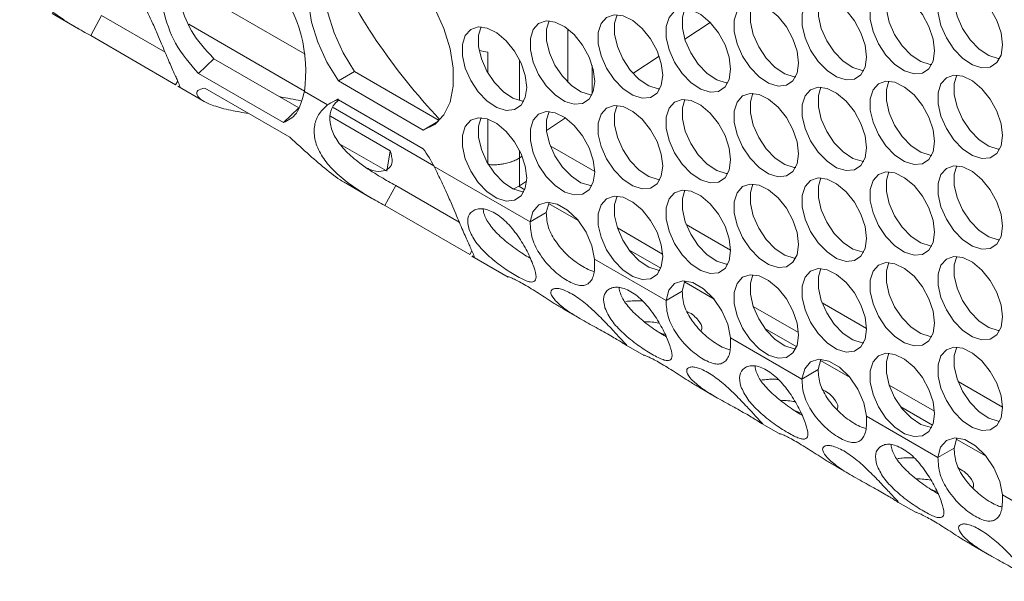
# Model space of a CAD drawing. Units: millimetres. Extents: x 88 to 3492, y 62 to 2418.
# Drawn here: x 2732 to 2818, y 1597 to 1646 of the extents above; entities that cross this region are included whole.
import ezdxf

# ---------------------------------------------------------------- set-up
doc = ezdxf.new("R2010")
doc.units = ezdxf.units.MM
doc.header["$LTSCALE"] = 12

msp = doc.modelspace()

# ---------------------------------------------------------------- linework, layer by layer
at = {"color": 7, "linetype": 'Continuous', "lineweight": 15}
for p, q in [((2756.668, 1643.427), (2745.482, 1649.885)), ((2734.562, 1646.964), (2736.853, 1645.642)), ((2738.877, 1646.805), (2737.927, 1645.046)), ((2744.427, 1643.6), (2738.877, 1646.805)), ((2789.858, 1644.729), (2792.068, 1646.184)), ((2756.615, 1640.205), (2746.502, 1646.042)), ((2779.641, 1640.944), (2779.641, 1645.616)), ((2745.352, 1640.76), (2737.927, 1645.046)), ((2772.64, 1643.603), (2772.639, 1643.603)), ((2772.64, 1643.603), (2772.64, 1641.785)), ((2748.686, 1643.029), (2747.344, 1641.741)), ((2756.111, 1638.743), (2748.686, 1643.029)), ((2785.322, 1641.745), (2787.607, 1643.248)), ((2759.573, 1641.083), (2760.987, 1641.9)), ((2760.987, 1641.9), (2768.388, 1637.627)), ((2781.763, 1642.423), (2781.763, 1639.926)), ((2745.531, 1641.092), (2745.352, 1640.76)), ((2754.768, 1637.455), (2747.344, 1641.741)), ((2759.573, 1641.083), (2766.997, 1636.797)), ((2745.537, 1640.629), (2747.838, 1639.301)), ((2747.9, 1640.455), (2755.324, 1636.169)), ((2756.604, 1640.16), (2758.622, 1638.995)), ((2759.544, 1639.527), (2758.622, 1638.995)), ((2766.997, 1635.164), (2759.573, 1639.45)), ((2756.111, 1638.743), (2754.768, 1637.455)), ((2767.908, 1633.685), (2759.109, 1638.765)), ((2764.113, 1634.988), (2758.874, 1638.013)), ((2766.997, 1636.797), (2768.322, 1637.562)), ((2772.64, 1637.76), (2772.64, 1633.865)), ((2777.759, 1636.768), (2779.417, 1637.859)), ((2763.626, 1633.318), (2759.774, 1635.542)), ((2764.113, 1634.988), (2763.803, 1633.216)), ((2781.977, 1633.174), (2778.092, 1635.416)), ((2775.637, 1634.507), (2775.415, 1634.365)), ((2775.415, 1631.929), (2775.415, 1634.365)), ((2767.948, 1633.611), (2776.333, 1628.771)), ((2760.273, 1632.122), (2762.563, 1630.8)), ((2764.587, 1631.962), (2763.637, 1630.204)), ((2770.138, 1628.758), (2764.587, 1631.962)), ((2776.027, 1632.319), (2775.415, 1631.929)), ((2771.062, 1625.918), (2763.637, 1630.204)), ((2777.747, 1629.587), (2776.333, 1628.771)), ((2787.911, 1625.96), (2783.955, 1628.244)), ((2793.857, 1626.316), (2789.972, 1628.559)), ((2771.241, 1626.25), (2771.062, 1625.918)), ((2771.248, 1625.786), (2774.418, 1623.956)), ((2781.965, 1625.519), (2788.212, 1621.913)), ((2789.626, 1622.729), (2788.212, 1621.913)), ((2799.79, 1619.102), (2795.834, 1621.386)), ((2805.736, 1619.458), (2801.851, 1621.701)), ((2779.251, 1621.166), (2780.831, 1620.254)), ((2793.845, 1618.661), (2800.091, 1615.055)), ((2784.717, 1618.011), (2786.297, 1617.098)), ((2801.506, 1615.871), (2800.091, 1615.055)), ((2791.131, 1614.308), (2792.71, 1613.396)), ((2811.67, 1612.245), (2807.713, 1614.529)), ((2817.615, 1612.6), (2813.73, 1614.843)), ((2805.724, 1611.803), (2811.971, 1608.197)), ((2796.597, 1611.153), (2798.177, 1610.241)), ((2813.385, 1609.013), (2811.971, 1608.197)), ((2803.01, 1607.45), (2804.59, 1606.539)), ((2817.603, 1604.945), (2823.85, 1601.339)), ((2808.476, 1604.295), (2810.056, 1603.383)), ((2814.889, 1600.593), (2816.469, 1599.681))]:
    msp.add_line(p, q, dxfattribs=at)
at = {"color": 8, "linetype": 'Continuous', "lineweight": 15}
for p, q in [((2775.415, 1639.376), (2775.415, 1642.923)), ((2775.415, 1634.365), (2775.415, 1635.003)), ((2775.345, 1631.885), (2775.868, 1631.583)), ((2777.937, 1630.389), (2780.536, 1628.888)), ((2784.972, 1626.327), (2787.748, 1624.725)), ((2789.817, 1623.531), (2792.415, 1622.03)), ((2796.852, 1619.47), (2799.627, 1617.867)), ((2801.696, 1616.673), (2804.295, 1615.173)), ((2808.731, 1612.612), (2811.506, 1611.01)), ((2813.575, 1609.815), (2816.174, 1608.315))]:
    msp.add_line(p, q, dxfattribs=at)
at = {"color": 7, "linetype": 'Continuous', "lineweight": 15, "flags": 128}
for points in [[(2759.573, 1653.331), (2758.572, 1652.84), (2757.781, 1652.013), (2757.235, 1650.885), (2756.956, 1649.505), (2756.956, 1647.931), (2757.235, 1646.228), (2757.781, 1644.47), (2758.572, 1642.731), (2759.573, 1641.083)], [(2759.596, 1653.318), (2759.196, 1652.829), (2758.649, 1651.702), (2758.37, 1650.322), (2758.37, 1648.747), (2758.649, 1647.045), (2759.196, 1645.286), (2759.986, 1643.547), (2760.987, 1641.9)], [(2766.997, 1636.797), (2767.998, 1637.289), (2768.788, 1638.116), (2769.335, 1639.243), (2769.614, 1640.623), (2769.614, 1642.198), (2769.335, 1643.901), (2768.788, 1645.659), (2767.998, 1647.398), (2766.997, 1649.045)], [(2811.676, 1643.707), (2811.55, 1644.742), (2811.184, 1645.831), (2810.611, 1646.876), (2809.881, 1647.784), (2809.059, 1648.475), (2808.218, 1648.888), (2807.433, 1648.985), (2806.774, 1648.758), (2806.299, 1648.228), (2806.051, 1647.441), (2806.051, 1646.468), (2806.299, 1645.394), (2806.774, 1644.315), (2807.433, 1643.328), (2808.218, 1642.519), (2809.059, 1641.961), (2809.881, 1641.703), (2810.611, 1641.768), (2811.184, 1642.151), (2811.55, 1642.817), (2811.676, 1643.707)], [(2807.684, 1648.989), (2807.465, 1648.258), (2807.465, 1647.284), (2807.713, 1646.21), (2808.188, 1645.132), (2808.847, 1644.144), (2809.632, 1643.335), (2810.473, 1642.777), (2811.295, 1642.519), (2811.425, 1642.508)], [(2817.616, 1644.238), (2817.49, 1645.274), (2817.124, 1646.362), (2816.551, 1647.407), (2815.821, 1648.315), (2814.999, 1649.006), (2814.158, 1649.419), (2813.373, 1649.516), (2812.714, 1649.29), (2812.239, 1648.76), (2811.99, 1647.973), (2811.99, 1646.999), (2812.239, 1645.925), (2812.714, 1644.847), (2813.373, 1643.859), (2814.158, 1643.05), (2814.999, 1642.492), (2815.821, 1642.234), (2816.551, 1642.3), (2817.124, 1642.682), (2817.49, 1643.348), (2817.616, 1644.238)], [(2813.624, 1649.52), (2813.405, 1648.789), (2813.405, 1647.815), (2813.653, 1646.742), (2814.128, 1645.663), (2814.787, 1644.676), (2815.572, 1643.867), (2816.413, 1643.309), (2817.235, 1643.051), (2817.365, 1643.039)], [(2799.797, 1642.645), (2799.671, 1643.68), (2799.305, 1644.768), (2798.732, 1645.813), (2798.001, 1646.721), (2797.179, 1647.412), (2796.339, 1647.825), (2795.554, 1647.922), (2794.895, 1647.696), (2794.42, 1647.166), (2794.171, 1646.379), (2794.171, 1645.405), (2794.42, 1644.331), (2794.895, 1643.253), (2795.554, 1642.265), (2796.339, 1641.456), (2797.179, 1640.898), (2798.001, 1640.64), (2798.732, 1640.706), (2799.305, 1641.088), (2799.671, 1641.754), (2799.797, 1642.645)], [(2795.804, 1647.926), (2795.585, 1647.195), (2795.585, 1646.222), (2795.834, 1645.148), (2796.309, 1644.069), (2796.968, 1643.082), (2797.753, 1642.273), (2798.594, 1641.715), (2799.416, 1641.457), (2799.546, 1641.445)], [(2805.736, 1643.176), (2805.611, 1644.211), (2805.245, 1645.299), (2804.671, 1646.344), (2803.941, 1647.253), (2803.119, 1647.944), (2802.278, 1648.356), (2801.494, 1648.454), (2800.834, 1648.227), (2800.359, 1647.697), (2800.111, 1646.91), (2800.111, 1645.936), (2800.359, 1644.863), (2800.834, 1643.784), (2801.494, 1642.797), (2802.278, 1641.988), (2803.119, 1641.43), (2803.941, 1641.172), (2804.671, 1641.237), (2805.245, 1641.62), (2805.611, 1642.286), (2805.736, 1643.176)], [(2801.745, 1648.459), (2801.525, 1647.726), (2801.525, 1646.753), (2801.774, 1645.679), (2802.249, 1644.6), (2802.908, 1643.613), (2803.693, 1642.804), (2804.533, 1642.246), (2805.355, 1641.988), (2805.486, 1641.976)], [(2793.857, 1642.113), (2793.731, 1643.149), (2793.365, 1644.237), (2792.792, 1645.282), (2792.062, 1646.19), (2791.24, 1646.881), (2790.399, 1647.294), (2789.614, 1647.391), (2788.955, 1647.165), (2788.48, 1646.634), (2788.232, 1645.847), (2788.232, 1644.874), (2788.48, 1643.8), (2788.955, 1642.721), (2789.614, 1641.734), (2790.399, 1640.925), (2791.24, 1640.367), (2792.062, 1640.109), (2792.792, 1640.174), (2793.365, 1640.557), (2793.731, 1641.223), (2793.857, 1642.113)], [(2789.865, 1647.395), (2789.646, 1646.664), (2789.646, 1645.69), (2789.894, 1644.616), (2790.369, 1643.538), (2791.028, 1642.55), (2791.813, 1641.742), (2792.654, 1641.183), (2793.476, 1640.926), (2793.606, 1640.914)], [(2781.977, 1641.051), (2781.852, 1642.086), (2781.486, 1643.174), (2780.912, 1644.219), (2780.182, 1645.127), (2779.36, 1645.818), (2778.52, 1646.231), (2777.735, 1646.328), (2777.076, 1646.102), (2776.601, 1645.572), (2776.352, 1644.785), (2776.352, 1643.811), (2776.601, 1642.737), (2777.076, 1641.659), (2777.735, 1640.671), (2778.52, 1639.863), (2779.36, 1639.304), (2780.182, 1639.047), (2780.912, 1639.112), (2781.486, 1639.494), (2781.852, 1640.16), (2781.977, 1641.051)], [(2777.985, 1646.332), (2777.766, 1645.601), (2777.766, 1644.628), (2778.015, 1643.554), (2778.49, 1642.475), (2779.149, 1641.488), (2779.934, 1640.679), (2780.775, 1640.121), (2781.597, 1639.863), (2781.727, 1639.851)], [(2787.917, 1641.582), (2787.791, 1642.617), (2787.426, 1643.706), (2786.852, 1644.75), (2786.122, 1645.659), (2785.3, 1646.35), (2784.459, 1646.762), (2783.674, 1646.86), (2783.015, 1646.633), (2782.54, 1646.103), (2782.292, 1645.316), (2782.292, 1644.343), (2782.54, 1643.269), (2783.015, 1642.19), (2783.674, 1641.203), (2784.459, 1640.394), (2785.3, 1639.836), (2786.122, 1639.578), (2786.852, 1639.643), (2787.426, 1640.026), (2787.791, 1640.692), (2787.917, 1641.582)], [(2783.925, 1646.863), (2783.706, 1646.133), (2783.706, 1645.159), (2783.955, 1644.085), (2784.43, 1643.007), (2785.089, 1642.019), (2785.874, 1641.21), (2786.714, 1640.652), (2787.536, 1640.394), (2787.666, 1640.382)], [(2776.038, 1640.519), (2775.912, 1641.555), (2775.546, 1642.643), (2774.973, 1643.688), (2774.243, 1644.596), (2773.421, 1645.287), (2772.58, 1645.7), (2771.795, 1645.797), (2771.136, 1645.571), (2770.661, 1645.04), (2770.412, 1644.254), (2770.412, 1643.28), (2770.661, 1642.206), (2771.136, 1641.128), (2771.795, 1640.14), (2772.58, 1639.331), (2773.421, 1638.773), (2774.243, 1638.515), (2774.973, 1638.581), (2775.546, 1638.963), (2775.912, 1639.629), (2776.038, 1640.519)], [(2772.046, 1645.801), (2771.827, 1645.07), (2771.827, 1644.096), (2772.075, 1643.023), (2772.55, 1641.944), (2773.209, 1640.956), (2773.994, 1640.148), (2774.835, 1639.589), (2775.657, 1639.332), (2775.787, 1639.32)], [(2811.676, 1635.787), (2811.55, 1636.822), (2811.184, 1637.91), (2810.611, 1638.955), (2809.881, 1639.863), (2809.059, 1640.555), (2808.218, 1640.967), (2807.433, 1641.065), (2806.774, 1640.838), (2806.299, 1640.308), (2806.051, 1639.521), (2806.051, 1638.547), (2806.299, 1637.474), (2806.774, 1636.395), (2807.433, 1635.407), (2808.218, 1634.599), (2809.059, 1634.04), (2809.881, 1633.783), (2810.611, 1633.848), (2811.184, 1634.231), (2811.55, 1634.897), (2811.676, 1635.787)], [(2807.684, 1641.068), (2807.465, 1640.337), (2807.465, 1639.364), (2807.713, 1638.29), (2808.188, 1637.211), (2808.847, 1636.224), (2809.632, 1635.415), (2810.473, 1634.857), (2811.295, 1634.599), (2811.425, 1634.587)], [(2817.616, 1636.318), (2817.49, 1637.353), (2817.124, 1638.442), (2816.551, 1639.486), (2815.821, 1640.395), (2814.999, 1641.086), (2814.158, 1641.498), (2813.373, 1641.596), (2812.714, 1641.369), (2812.239, 1640.839), (2811.99, 1640.052), (2811.99, 1639.079), (2812.239, 1638.005), (2812.714, 1636.926), (2813.373, 1635.939), (2814.158, 1635.13), (2814.999, 1634.572), (2815.821, 1634.314), (2816.551, 1634.379), (2817.124, 1634.762), (2817.49, 1635.428), (2817.616, 1636.318)], [(2813.624, 1641.6), (2813.405, 1640.869), (2813.405, 1639.895), (2813.653, 1638.821), (2814.128, 1637.743), (2814.787, 1636.755), (2815.572, 1635.946), (2816.413, 1635.388), (2817.235, 1635.13), (2817.365, 1635.119)], [(2805.736, 1635.255), (2805.611, 1636.291), (2805.245, 1637.379), (2804.671, 1638.424), (2803.941, 1639.332), (2803.119, 1640.023), (2802.278, 1640.436), (2801.494, 1640.533), (2800.834, 1640.307), (2800.359, 1639.776), (2800.111, 1638.99), (2800.111, 1638.016), (2800.359, 1636.942), (2800.834, 1635.864), (2801.494, 1634.876), (2802.278, 1634.067), (2803.119, 1633.509), (2803.941, 1633.251), (2804.671, 1633.317), (2805.245, 1633.699), (2805.611, 1634.365), (2805.736, 1635.255)], [(2801.744, 1640.537), (2801.525, 1639.806), (2801.525, 1638.832), (2801.774, 1637.759), (2802.249, 1636.68), (2802.908, 1635.692), (2803.693, 1634.884), (2804.533, 1634.326), (2805.355, 1634.068), (2805.486, 1634.056)], [(2793.857, 1634.193), (2793.731, 1635.228), (2793.365, 1636.316), (2792.792, 1637.361), (2792.062, 1638.269), (2791.24, 1638.961), (2790.399, 1639.373), (2789.614, 1639.471), (2788.955, 1639.244), (2788.48, 1638.714), (2788.232, 1637.927), (2788.232, 1636.953), (2788.48, 1635.88), (2788.955, 1634.801), (2789.614, 1633.813), (2790.399, 1633.005), (2791.24, 1632.447), (2792.062, 1632.189), (2792.792, 1632.254), (2793.365, 1632.637), (2793.731, 1633.303), (2793.857, 1634.193)], [(2789.865, 1639.474), (2789.646, 1638.743), (2789.646, 1637.77), (2789.894, 1636.696), (2790.369, 1635.617), (2791.028, 1634.63), (2791.813, 1633.821), (2792.654, 1633.263), (2793.476, 1633.005), (2793.606, 1632.993)], [(2799.797, 1634.724), (2799.671, 1635.759), (2799.305, 1636.848), (2798.732, 1637.892), (2798.001, 1638.801), (2797.179, 1639.492), (2796.339, 1639.905), (2795.554, 1640.002), (2794.895, 1639.775), (2794.42, 1639.245), (2794.171, 1638.458), (2794.171, 1637.485), (2794.42, 1636.411), (2794.895, 1635.332), (2795.554, 1634.345), (2796.339, 1633.536), (2797.179, 1632.978), (2798.001, 1632.72), (2798.732, 1632.785), (2799.305, 1633.168), (2799.671, 1633.834), (2799.797, 1634.724)], [(2795.804, 1640.006), (2795.585, 1639.275), (2795.585, 1638.301), (2795.834, 1637.227), (2796.309, 1636.149), (2796.968, 1635.161), (2797.753, 1634.352), (2798.594, 1633.794), (2799.416, 1633.536), (2799.546, 1633.525)], [(2781.977, 1633.13), (2781.852, 1634.165), (2781.486, 1635.254), (2780.912, 1636.299), (2780.182, 1637.207), (2779.36, 1637.898), (2778.52, 1638.311), (2777.735, 1638.408), (2777.076, 1638.181), (2776.601, 1637.651), (2776.352, 1636.864), (2776.352, 1635.891), (2776.601, 1634.817), (2777.076, 1633.738), (2777.735, 1632.751), (2778.52, 1631.942), (2779.36, 1631.384), (2780.182, 1631.126), (2780.912, 1631.191), (2781.486, 1631.574), (2781.852, 1632.24), (2781.977, 1633.13)], [(2777.985, 1638.412), (2777.766, 1637.681), (2777.766, 1636.707), (2778.015, 1635.633), (2778.49, 1634.555), (2779.149, 1633.567), (2779.934, 1632.758), (2780.775, 1632.2), (2781.597, 1631.942), (2781.727, 1631.931)], [(2787.917, 1633.661), (2787.791, 1634.697), (2787.426, 1635.785), (2786.852, 1636.83), (2786.122, 1637.738), (2785.3, 1638.429), (2784.459, 1638.842), (2783.674, 1638.939), (2783.015, 1638.713), (2782.54, 1638.183), (2782.292, 1637.396), (2782.292, 1636.422), (2782.54, 1635.348), (2783.015, 1634.27), (2783.674, 1633.282), (2784.459, 1632.473), (2785.3, 1631.915), (2786.122, 1631.657), (2786.852, 1631.723), (2787.426, 1632.105), (2787.791, 1632.771), (2787.917, 1633.661)], [(2783.925, 1638.943), (2783.706, 1638.212), (2783.706, 1637.238), (2783.955, 1636.165), (2784.43, 1635.086), (2785.089, 1634.099), (2785.874, 1633.29), (2786.714, 1632.732), (2787.536, 1632.474), (2787.666, 1632.462)], [(2776.038, 1632.599), (2775.912, 1633.634), (2775.546, 1634.722), (2774.973, 1635.767), (2774.243, 1636.676), (2773.421, 1637.367), (2772.58, 1637.779), (2771.795, 1637.877), (2771.136, 1637.65), (2770.661, 1637.12), (2770.412, 1636.333), (2770.412, 1635.359), (2770.661, 1634.286), (2771.136, 1633.207), (2771.795, 1632.22), (2772.58, 1631.411), (2773.421, 1630.853), (2774.243, 1630.595), (2774.973, 1630.66), (2775.546, 1631.043), (2775.912, 1631.709), (2776.038, 1632.599)], [(2772.046, 1637.88), (2771.827, 1637.149), (2771.827, 1636.176), (2772.075, 1635.102), (2772.55, 1634.023), (2773.209, 1633.036), (2773.994, 1632.227), (2774.835, 1631.669), (2775.657, 1631.411), (2775.787, 1631.399)], [(2817.616, 1628.398), (2817.49, 1629.433), (2817.124, 1630.521), (2816.551, 1631.566), (2815.821, 1632.474), (2814.999, 1633.165), (2814.158, 1633.578), (2813.373, 1633.675), (2812.714, 1633.449), (2812.239, 1632.919), (2811.99, 1632.132), (2811.99, 1631.158), (2812.239, 1630.084), (2812.714, 1629.006), (2813.373, 1628.018), (2814.158, 1627.209), (2814.999, 1626.651), (2815.821, 1626.393), (2816.551, 1626.459), (2817.124, 1626.841), (2817.49, 1627.507), (2817.616, 1628.398)], [(2813.624, 1633.679), (2813.405, 1632.948), (2813.405, 1631.975), (2813.653, 1630.901), (2814.128, 1629.822), (2814.787, 1628.835), (2815.572, 1628.026), (2816.413, 1627.468), (2817.235, 1627.21), (2817.365, 1627.198)], [(2805.736, 1627.335), (2805.611, 1628.37), (2805.245, 1629.459), (2804.671, 1630.503), (2803.941, 1631.412), (2803.119, 1632.103), (2802.278, 1632.515), (2801.494, 1632.613), (2800.834, 1632.386), (2800.359, 1631.856), (2800.111, 1631.069), (2800.111, 1630.096), (2800.359, 1629.022), (2800.834, 1627.943), (2801.494, 1626.956), (2802.278, 1626.147), (2803.119, 1625.589), (2803.941, 1625.331), (2804.671, 1625.396), (2805.245, 1625.779), (2805.611, 1626.445), (2805.736, 1627.335)], [(2801.744, 1632.616), (2801.525, 1631.886), (2801.525, 1630.912), (2801.774, 1629.838), (2802.249, 1628.76), (2802.908, 1627.772), (2803.693, 1626.963), (2804.533, 1626.405), (2805.355, 1626.147), (2805.486, 1626.135)], [(2811.676, 1627.866), (2811.55, 1628.902), (2811.184, 1629.99), (2810.611, 1631.035), (2809.881, 1631.943), (2809.059, 1632.634), (2808.218, 1633.047), (2807.433, 1633.144), (2806.774, 1632.918), (2806.299, 1632.387), (2806.051, 1631.6), (2806.051, 1630.627), (2806.299, 1629.553), (2806.774, 1628.474), (2807.433, 1627.487), (2808.218, 1626.678), (2809.059, 1626.12), (2809.881, 1625.862), (2810.611, 1625.927), (2811.184, 1626.31), (2811.55, 1626.976), (2811.676, 1627.866)], [(2807.684, 1633.148), (2807.465, 1632.417), (2807.465, 1631.443), (2807.713, 1630.369), (2808.188, 1629.291), (2808.847, 1628.303), (2809.632, 1627.495), (2810.473, 1626.936), (2811.295, 1626.679), (2811.425, 1626.667)], [(2775.415, 1631.929), (2774.961, 1631.688), (2774.872, 1631.651)], [(2793.857, 1626.272), (2793.731, 1627.308), (2793.365, 1628.396), (2792.792, 1629.441), (2792.062, 1630.349), (2791.24, 1631.04), (2790.399, 1631.453), (2789.614, 1631.55), (2788.955, 1631.324), (2788.48, 1630.793), (2788.232, 1630.007), (2788.232, 1629.033), (2788.48, 1627.959), (2788.955, 1626.881), (2789.614, 1625.893), (2790.399, 1625.084), (2791.24, 1624.526), (2792.062, 1624.268), (2792.792, 1624.334), (2793.365, 1624.716), (2793.731, 1625.382), (2793.857, 1626.272)], [(2789.865, 1631.554), (2789.646, 1630.823), (2789.646, 1629.849), (2789.894, 1628.776), (2790.369, 1627.697), (2791.028, 1626.709), (2791.813, 1625.901), (2792.654, 1625.343), (2793.476, 1625.085), (2793.606, 1625.073)], [(2799.797, 1626.804), (2799.671, 1627.839), (2799.305, 1628.927), (2798.732, 1629.972), (2798.001, 1630.88), (2797.179, 1631.571), (2796.339, 1631.984), (2795.554, 1632.081), (2794.895, 1631.855), (2794.42, 1631.325), (2794.171, 1630.538), (2794.171, 1629.564), (2794.42, 1628.49), (2794.895, 1627.412), (2795.554, 1626.424), (2796.339, 1625.616), (2797.179, 1625.057), (2798.001, 1624.8), (2798.732, 1624.865), (2799.305, 1625.247), (2799.671, 1625.913), (2799.797, 1626.804)], [(2795.804, 1632.085), (2795.585, 1631.354), (2795.585, 1630.381), (2795.834, 1629.307), (2796.309, 1628.228), (2796.968, 1627.241), (2797.753, 1626.432), (2798.594, 1625.874), (2799.416, 1625.616), (2799.546, 1625.604)], [(2787.917, 1625.741), (2787.791, 1626.776), (2787.426, 1627.865), (2786.852, 1628.909), (2786.122, 1629.818), (2785.3, 1630.509), (2784.459, 1630.921), (2783.674, 1631.019), (2783.015, 1630.792), (2782.54, 1630.262), (2782.292, 1629.475), (2782.292, 1628.502), (2782.54, 1627.428), (2783.015, 1626.349), (2783.674, 1625.362), (2784.459, 1624.553), (2785.3, 1623.995), (2786.122, 1623.737), (2786.852, 1623.802), (2787.426, 1624.185), (2787.791, 1624.851), (2787.917, 1625.741)], [(2783.925, 1631.023), (2783.706, 1630.292), (2783.706, 1629.318), (2783.955, 1628.244), (2784.43, 1627.166), (2785.089, 1626.178), (2785.874, 1625.369), (2786.714, 1624.811), (2787.536, 1624.553), (2787.666, 1624.542)], [(2781.965, 1625.519), (2781.73, 1626.688), (2781.219, 1627.873), (2780.487, 1628.948), (2779.611, 1629.798), (2778.687, 1630.332), (2777.811, 1630.493), (2777.079, 1630.263), (2776.568, 1629.668), (2776.333, 1628.771)], [(2777.985, 1630.491), (2777.982, 1630.484), (2777.747, 1629.587)], [(2817.616, 1620.477), (2817.49, 1621.512), (2817.124, 1622.601), (2816.551, 1623.645), (2815.821, 1624.554), (2814.999, 1625.245), (2814.158, 1625.658), (2813.373, 1625.755), (2812.714, 1625.528), (2812.239, 1624.998), (2811.99, 1624.211), (2811.99, 1623.238), (2812.239, 1622.164), (2812.714, 1621.085), (2813.373, 1620.098), (2814.158, 1619.289), (2814.999, 1618.731), (2815.821, 1618.473), (2816.551, 1618.538), (2817.124, 1618.921), (2817.49, 1619.587), (2817.616, 1620.477)], [(2813.624, 1625.759), (2813.405, 1625.028), (2813.405, 1624.054), (2813.653, 1622.98), (2814.128, 1621.902), (2814.787, 1620.914), (2815.572, 1620.105), (2816.413, 1619.547), (2817.235, 1619.289), (2817.365, 1619.278)], [(2805.736, 1619.415), (2805.611, 1620.45), (2805.245, 1621.538), (2804.671, 1622.583), (2803.941, 1623.491), (2803.119, 1624.182), (2802.278, 1624.595), (2801.494, 1624.692), (2800.834, 1624.466), (2800.359, 1623.936), (2800.111, 1623.149), (2800.111, 1622.175), (2800.359, 1621.101), (2800.834, 1620.023), (2801.494, 1619.035), (2802.278, 1618.226), (2803.119, 1617.668), (2803.941, 1617.41), (2804.671, 1617.476), (2805.245, 1617.858), (2805.611, 1618.524), (2805.736, 1619.415)], [(2801.744, 1624.696), (2801.525, 1623.965), (2801.525, 1622.992), (2801.774, 1621.918), (2802.249, 1620.839), (2802.908, 1619.852), (2803.693, 1619.043), (2804.533, 1618.485), (2805.355, 1618.227), (2805.486, 1618.215)], [(2811.676, 1619.946), (2811.55, 1620.981), (2811.184, 1622.069), (2810.611, 1623.114), (2809.881, 1624.023), (2809.059, 1624.714), (2808.218, 1625.126), (2807.433, 1625.224), (2806.774, 1624.997), (2806.299, 1624.467), (2806.051, 1623.68), (2806.051, 1622.706), (2806.299, 1621.633), (2806.774, 1620.554), (2807.433, 1619.566), (2808.218, 1618.758), (2809.059, 1618.2), (2809.881, 1617.942), (2810.611, 1618.007), (2811.184, 1618.39), (2811.55, 1619.056), (2811.676, 1619.946)], [(2807.684, 1625.227), (2807.465, 1624.496), (2807.465, 1623.523), (2807.713, 1622.449), (2808.188, 1621.37), (2808.847, 1620.383), (2809.632, 1619.574), (2810.473, 1619.016), (2811.295, 1618.758), (2811.425, 1618.746)], [(2799.797, 1618.883), (2799.671, 1619.918), (2799.305, 1621.007), (2798.732, 1622.052), (2798.001, 1622.96), (2797.179, 1623.651), (2796.339, 1624.064), (2795.554, 1624.161), (2794.895, 1623.935), (2794.42, 1623.404), (2794.171, 1622.617), (2794.171, 1621.644), (2794.42, 1620.57), (2794.895, 1619.491), (2795.554, 1618.504), (2796.339, 1617.695), (2797.179, 1617.137), (2798.001, 1616.879), (2798.732, 1616.944), (2799.305, 1617.327), (2799.671, 1617.993), (2799.797, 1618.883)], [(2795.804, 1624.165), (2795.585, 1623.434), (2795.585, 1622.46), (2795.834, 1621.386), (2796.309, 1620.308), (2796.968, 1619.32), (2797.753, 1618.512), (2798.594, 1617.953), (2799.416, 1617.696), (2799.546, 1617.684)], [(2793.845, 1618.661), (2793.61, 1619.83), (2793.099, 1621.015), (2792.366, 1622.09), (2791.491, 1622.94), (2790.566, 1623.474), (2789.69, 1623.635), (2788.958, 1623.405), (2788.447, 1622.81), (2788.212, 1621.913)], [(2789.865, 1623.633), (2789.861, 1623.626), (2789.626, 1622.729)], [(2817.616, 1612.557), (2817.49, 1613.592), (2817.124, 1614.68), (2816.551, 1615.725), (2815.821, 1616.633), (2814.999, 1617.325), (2814.158, 1617.737), (2813.373, 1617.834), (2812.714, 1617.608), (2812.239, 1617.078), (2811.99, 1616.291), (2811.99, 1615.317), (2812.239, 1614.243), (2812.714, 1613.165), (2813.373, 1612.177), (2814.158, 1611.369), (2814.999, 1610.81), (2815.821, 1610.553), (2816.551, 1610.618), (2817.124, 1611.001), (2817.49, 1611.667), (2817.616, 1612.557)], [(2813.624, 1617.838), (2813.405, 1617.107), (2813.405, 1616.134), (2813.653, 1615.06), (2814.128, 1613.981), (2814.787, 1612.994), (2815.572, 1612.185), (2816.413, 1611.627), (2817.235, 1611.369), (2817.365, 1611.357)], [(2811.676, 1612.025), (2811.55, 1613.061), (2811.184, 1614.149), (2810.611, 1615.194), (2809.881, 1616.102), (2809.059, 1616.793), (2808.218, 1617.206), (2807.433, 1617.303), (2806.774, 1617.077), (2806.299, 1616.546), (2806.051, 1615.76), (2806.051, 1614.786), (2806.299, 1613.712), (2806.774, 1612.634), (2807.433, 1611.646), (2808.218, 1610.837), (2809.059, 1610.279), (2809.881, 1610.021), (2810.611, 1610.087), (2811.184, 1610.469), (2811.55, 1611.135), (2811.676, 1612.025)], [(2807.684, 1617.307), (2807.465, 1616.576), (2807.465, 1615.602), (2807.713, 1614.529), (2808.188, 1613.45), (2808.847, 1612.462), (2809.632, 1611.654), (2810.473, 1611.096), (2811.295, 1610.838), (2811.425, 1610.826)], [(2805.724, 1611.803), (2805.489, 1612.972), (2804.978, 1614.157), (2804.246, 1615.232), (2803.37, 1616.082), (2802.445, 1616.616), (2801.57, 1616.777), (2800.837, 1616.547), (2800.326, 1615.952), (2800.091, 1615.055)], [(2801.744, 1616.776), (2801.741, 1616.769), (2801.506, 1615.871)], [(2817.603, 1604.945), (2817.368, 1606.114), (2816.857, 1607.299), (2816.125, 1608.374), (2815.25, 1609.224), (2814.325, 1609.758), (2813.449, 1609.919), (2812.717, 1609.69), (2812.206, 1609.094), (2811.971, 1608.197)], [(2813.624, 1609.918), (2813.62, 1609.911), (2813.385, 1609.013)]]:
    msp.add_lwpolyline(points, dxfattribs=at)
at = {"color": 7, "linetype": 'Continuous', "lineweight": 15}
for centre, radius, start, end in [((2744.163, 1641.896), 12.562, 352.05349, 37.39581), ((2773.078, 1647.866), 4.286, 253.78248, 264.12753), ((2760.443, 1636.412), 3.161, 105.98968, 125.19101), ((2753.701, 1625.956), 16.173, 28.24697, 34.70206)]:
    msp.add_arc(centre, radius, start, end, dxfattribs=at)
for centre, major_axis, ratio, start_param, end_param in [((2858.717, 1675.55), (103.49, 10.298), 0.632952, 3.348305, 3.593277), ((2773.294, 1635.59), (2.999, 0.144), 0.606667, 4.479493, 5.468722)]:
    msp.add_ellipse(centre, major_axis=major_axis, ratio=ratio, start_param=start_param, end_param=end_param, dxfattribs=at)
for points, knots in [([(2737.927, 1645.046), (2737.481, 1645.291), (2736.697, 1645.72), (2735.58, 1646.408), (2734.431, 1647.21), (2733.259, 1648.235), (2732.309, 1649.465), (2731.774, 1650.728), (2731.699, 1651.943), (2732.064, 1653.029), (2732.625, 1653.565), (2732.911, 1653.837)], [0, 0, 0, 0, 0.094344, 0.165464, 0.248365, 0.374838, 0.499661, 0.628335, 0.751189, 0.873344, 1, 1, 1, 1]), ([(2742.238, 1648.453), (2742.459, 1647.995), (2742.848, 1647.192), (2743.405, 1646.01), (2743.945, 1644.732), (2744.423, 1643.608), (2744.806, 1642.716), (2745.148, 1641.925), (2745.509, 1641.152), (2745.735, 1640.643), (2745.756, 1640.499), (2745.592, 1640.609), (2745.544, 1640.641)], [0, 0, 0, 0, 0.102107, 0.178972, 0.268644, 0.405638, 0.47296, 0.540632, 0.680567, 0.813543, 0.945315, 1, 1, 1, 1]), ([(2748.686, 1643.029), (2747.965, 1643.813), (2746.548, 1645.353), (2745.96, 1647.198), (2745.671, 1648.104)], [0, 0, 0, 0, 0.509293, 1, 1, 1, 1]), ([(2747.344, 1641.741), (2746.601, 1642.594), (2745.116, 1644.299), (2744.543, 1646.291), (2744.257, 1647.288)], [0, 0, 0, 0, 0.499852, 1, 1, 1, 1]), ([(2751.743, 1638.236), (2751.203, 1638.328), (2750.019, 1638.529), (2748.628, 1638.912), (2747.599, 1639.386), (2747.146, 1639.86), (2747.192, 1640.291), (2747.656, 1640.398), (2747.9, 1640.455)], [0, 0, 0, 0, 0.14366, 0.315156, 0.4866, 0.658923, 0.821035, 1, 1, 1, 1]), ([(2756.604, 1640.16), (2756.406, 1639.444), (2756.009, 1638.011), (2755.182, 1637.64), (2754.768, 1637.455)], [0, 0, 0, 0, 0.499801, 1, 1, 1, 1]), ([(2756.301, 1639.348), (2755.693, 1639.468), (2755.069, 1639.591), (2754.481, 1639.69), (2754.466, 1639.693)], [0, 0, 0, 0, 0.973767, 1, 1, 1, 1]), ([(2764.587, 1631.962), (2764.162, 1632.196), (2763.421, 1632.603), (2762.361, 1633.252), (2761.282, 1633.998), (2760.185, 1634.937), (2759.308, 1636.049), (2758.829, 1637.175), (2758.806, 1638.232), (2759.097, 1639.004), (2759.486, 1639.322), (2759.614, 1639.426)], [0, 0, 0, 0, 0.1057526, 0.1844172, 0.2745047, 0.4096093, 0.5410723, 0.675956, 0.8054264, 0.9361944, 1, 1, 1, 1]), ([(2763.637, 1630.204), (2763.191, 1630.449), (2762.408, 1630.877), (2761.29, 1631.566), (2760.142, 1632.368), (2758.969, 1633.393), (2758.019, 1634.623), (2757.484, 1635.885), (2757.409, 1637.101), (2757.774, 1638.187), (2758.336, 1638.722), (2758.622, 1638.995)], [0, 0, 0, 0, 0.094343, 0.165464, 0.248365, 0.374838, 0.499661, 0.628335, 0.751189, 0.873344, 1, 1, 1, 1]), ([(2755.324, 1636.169), (2755.904, 1635.637), (2757.017, 1634.616), (2758.599, 1633.268), (2759.697, 1632.416), (2760.214, 1632.171), (2760.282, 1632.139)], [0, 0, 0, 0, 0.328996, 0.632143, 0.952062, 1, 1, 1, 1]), ([(2762.015, 1633.507), (2762.116, 1633.455), (2762.629, 1633.192), (2763.351, 1633.139), (2764.033, 1633.386), (2764.363, 1634.033), (2764.2, 1634.657), (2764.113, 1634.988)], [0, 0, 0, 0, 0.056434, 0.286231, 0.520092, 0.744891, 1, 1, 1, 1]), ([(2775.415, 1634.365), (2775.292, 1634.293), (2775.046, 1634.15), (2774.613, 1633.983), (2774.148, 1633.859), (2773.658, 1633.783), (2773.159, 1633.756), (2772.819, 1633.772), (2772.648, 1633.79), (2772.64, 1633.791)], [0, 0, 0, 0, 0.165226, 0.330454, 0.495677, 0.660908, 0.826132, 0.991363, 1, 1, 1, 1]), ([(2767.948, 1633.611), (2768.17, 1633.153), (2768.558, 1632.349), (2769.116, 1631.168), (2769.656, 1629.889), (2770.134, 1628.765), (2770.516, 1627.873), (2770.858, 1627.083), (2771.22, 1626.31), (2771.446, 1625.801), (2771.466, 1625.657), (2771.303, 1625.767), (2771.255, 1625.799)], [0, 0, 0, 0, 0.102107, 0.178972, 0.268644, 0.405638, 0.47296, 0.540632, 0.680567, 0.813543, 0.945315, 1, 1, 1, 1]), ([(2770.995, 1628.115), (2770.921, 1628.459), (2770.775, 1629.141), (2771.183, 1629.687), (2771.677, 1629.916), (2772.144, 1629.95), (2772.673, 1629.829), (2773.242, 1629.558), (2773.818, 1629.168), (2774.375, 1628.663), (2774.899, 1628.056), (2775.529, 1627.177), (2776.206, 1626.013), (2776.696, 1624.797), (2776.923, 1623.897), (2776.757, 1623.555), (2776.443, 1623.502), (2776.097, 1623.582), (2775.645, 1623.778), (2775.101, 1624.073), (2774.5, 1624.438), (2773.866, 1624.87), (2773.221, 1625.362), (2772.41, 1626.066), (2771.49, 1627.026), (2771.161, 1627.751), (2770.995, 1628.115)], [0, 0, 0, 0, 0.062839, 0.124667, 0.15708, 0.187824, 0.218314, 0.249997, 0.281603, 0.312065, 0.342837, 0.375331, 0.437149, 0.500011, 0.562775, 0.624692, 0.6571, 0.687843, 0.718333, 0.75002, 0.781623, 0.812084, 0.842857, 0.875354, 0.937244, 1, 1, 1, 1]), ([(2772.339, 1629.399), (2772.286, 1629.561), (2772.227, 1629.742), (2772.242, 1629.889), (2772.243, 1629.905)], [0, 0, 0, 0, 0.896028, 1, 1, 1, 1]), ([(2776.327, 1625.624), (2776.315, 1625.63), (2775.971, 1625.802), (2775.075, 1626.398), (2773.855, 1627.345), (2772.995, 1628.232), (2772.533, 1628.916), (2772.404, 1629.236), (2772.339, 1629.399)], [0, 0, 0, 0, 0.009719, 0.26868, 0.523643, 0.763442, 0.879712, 1, 1, 1, 1]), ([(2781.915, 1624.456), (2781.793, 1624.488), (2781.493, 1624.568), (2780.948, 1624.856), (2780.331, 1625.25), (2779.717, 1625.746), (2779.135, 1626.328), (2778.627, 1626.961), (2778.215, 1627.615), (2777.811, 1628.508), (2777.773, 1629.151), (2777.747, 1629.587)], [0, 0, 0, 0, 0.075521, 0.185671, 0.29578, 0.400188, 0.503521, 0.610547, 0.706529, 0.800791, 1, 1, 1, 1]), ([(2781.965, 1625.519), (2781.971, 1625.061), (2781.98, 1624.375), (2781.756, 1623.749), (2781.488, 1623.418), (2781.139, 1623.224), (2780.701, 1623.197), (2780.178, 1623.34), (2779.585, 1623.635), (2778.962, 1624.042), (2778.339, 1624.562), (2777.747, 1625.183), (2777.231, 1625.865), (2776.812, 1626.579), (2776.398, 1627.566), (2776.359, 1628.282), (2776.333, 1628.771)], [0, 0, 0, 0, 0.12377, 0.185313, 0.249719, 0.314823, 0.376149, 0.436893, 0.500335, 0.563755, 0.624511, 0.685871, 0.751013, 0.810828, 0.870845, 1, 1, 1, 1]), ([(2774.424, 1623.967), (2774.387, 1623.988), (2774.319, 1624.027), (2774.532, 1623.959), (2774.834, 1623.83), (2775.271, 1623.611), (2775.811, 1623.31), (2776.415, 1622.951), (2777.067, 1622.541), (2777.746, 1622.103), (2778.5, 1621.613), (2778.988, 1621.332), (2779.257, 1621.176)], [0, 0, 0, 0, 0.120935, 0.218972, 0.31196, 0.404179, 0.50001, 0.595606, 0.687742, 0.780813, 0.879096, 1, 1, 1, 1]), ([(2778.554, 1621.878), (2778.378, 1622.107), (2778.028, 1622.562), (2778.205, 1622.887), (2778.554, 1622.985), (2778.937, 1622.947), (2779.417, 1622.783), (2779.97, 1622.499), (2780.562, 1622.123), (2781.168, 1621.659), (2781.776, 1621.125), (2782.552, 1620.377), (2783.458, 1619.435), (2784.258, 1618.555), (2784.78, 1618.017), (2784.814, 1617.948), (2784.62, 1618.071), (2784.341, 1618.252), (2783.927, 1618.508), (2783.395, 1618.822), (2782.783, 1619.169), (2782.11, 1619.54), (2781.398, 1619.931), (2780.466, 1620.459), (2779.347, 1621.145), (2778.82, 1621.632), (2778.554, 1621.878)], [0, 0, 0, 0, 0.0628385, 0.1246665, 0.1570797, 0.1878232, 0.2183129, 0.2499966, 0.2816029, 0.3120648, 0.3428364, 0.3753304, 0.4371481, 0.5000103, 0.5627742, 0.6246913, 0.6570997, 0.6878421, 0.7183328, 0.750019, 0.7816226, 0.8120834, 0.8428559, 0.8753538, 0.9372441, 1, 1, 1, 1]), ([(2782.874, 1621.257), (2782.801, 1621.601), (2782.654, 1622.283), (2783.062, 1622.829), (2783.557, 1623.058), (2784.023, 1623.093), (2784.552, 1622.971), (2785.121, 1622.7), (2785.697, 1622.311), (2786.254, 1621.805), (2786.779, 1621.199), (2787.409, 1620.319), (2788.085, 1619.155), (2788.575, 1617.939), (2788.802, 1617.039), (2788.637, 1616.697), (2788.323, 1616.644), (2787.977, 1616.725), (2787.524, 1616.92), (2786.98, 1617.215), (2786.38, 1617.581), (2785.746, 1618.012), (2785.101, 1618.504), (2784.289, 1619.208), (2783.369, 1620.169), (2783.04, 1620.893), (2782.874, 1621.257)], [0, 0, 0, 0, 0.062839, 0.124667, 0.15708, 0.187824, 0.218313, 0.249997, 0.281603, 0.312065, 0.342837, 0.375331, 0.437149, 0.500011, 0.562774, 0.624692, 0.6571, 0.687842, 0.718333, 0.750019, 0.781623, 0.812084, 0.842857, 0.875354, 0.937244, 1, 1, 1, 1]), ([(2784.218, 1622.541), (2784.165, 1622.704), (2784.106, 1622.884), (2784.121, 1623.031), (2784.123, 1623.047)], [0, 0, 0, 0, 0.896028, 1, 1, 1, 1]), ([(2788.207, 1618.766), (2788.194, 1618.773), (2787.85, 1618.944), (2786.954, 1619.54), (2785.735, 1620.487), (2784.875, 1621.374), (2784.413, 1622.058), (2784.284, 1622.379), (2784.218, 1622.541)], [0, 0, 0, 0, 0.009718, 0.268679, 0.523642, 0.763442, 0.879712, 1, 1, 1, 1]), ([(2793.794, 1617.598), (2793.672, 1617.631), (2793.373, 1617.71), (2792.827, 1617.998), (2792.211, 1618.393), (2791.596, 1618.888), (2791.014, 1619.47), (2790.506, 1620.103), (2790.095, 1620.758), (2789.691, 1621.65), (2789.652, 1622.293), (2789.626, 1622.729)], [0, 0, 0, 0, 0.075522, 0.185671, 0.29578, 0.400187, 0.503521, 0.610547, 0.706529, 0.800791, 1, 1, 1, 1]), ([(2786.162, 1621.868), (2786.057, 1621.877), (2785.718, 1621.906), (2785.219, 1621.881), (2784.878, 1621.847), (2784.705, 1621.83)], [0, 0, 0, 0, 0.1811428, 0.5836084, 1, 1, 1, 1]), ([(2793.845, 1618.661), (2793.85, 1618.203), (2793.859, 1617.517), (2793.635, 1616.891), (2793.367, 1616.56), (2793.019, 1616.366), (2792.581, 1616.339), (2792.057, 1616.482), (2791.464, 1616.777), (2790.841, 1617.184), (2790.218, 1617.704), (2789.627, 1618.325), (2789.11, 1619.008), (2788.691, 1619.721), (2788.277, 1620.708), (2788.239, 1621.424), (2788.212, 1621.913)], [0, 0, 0, 0, 0.12377, 0.185313, 0.249719, 0.314823, 0.376149, 0.436893, 0.500335, 0.563755, 0.624511, 0.685871, 0.751013, 0.810829, 0.870845, 1, 1, 1, 1]), ([(2791.275, 1619.285), (2791.299, 1619.336), (2791.421, 1619.59), (2791.05, 1620.208), (2790.515, 1620.744), (2790.053, 1620.938), (2790.029, 1620.948)], [0, 0, 0, 0, 0.108443, 0.53815, 0.97623, 1, 1, 1, 1]), ([(2787.593, 1619.938), (2787.39, 1619.97), (2786.962, 1620.037), (2786.555, 1620.047), (2786.341, 1620.052)], [0, 0, 0, 0, 0.473912, 1, 1, 1, 1]), ([(2787.63, 1619.128), (2787.722, 1619.085), (2787.89, 1619.006), (2788.057, 1618.963), (2788.133, 1618.944)], [0, 0, 0, 0, 0.545173, 1, 1, 1, 1]), ([(2786.303, 1617.109), (2786.266, 1617.13), (2786.198, 1617.169), (2786.411, 1617.101), (2786.713, 1616.972), (2787.151, 1616.753), (2787.69, 1616.453), (2788.295, 1616.093), (2788.946, 1615.683), (2789.626, 1615.245), (2790.379, 1614.756), (2790.867, 1614.474), (2791.137, 1614.319)], [0, 0, 0, 0, 0.120935, 0.218972, 0.31196, 0.404179, 0.50001, 0.595606, 0.687742, 0.780813, 0.879096, 1, 1, 1, 1]), ([(2790.434, 1615.02), (2790.258, 1615.249), (2789.908, 1615.704), (2790.085, 1616.03), (2790.434, 1616.127), (2790.816, 1616.089), (2791.296, 1615.925), (2791.85, 1615.642), (2792.441, 1615.265), (2793.048, 1614.801), (2793.655, 1614.267), (2794.431, 1613.519), (2795.338, 1612.577), (2796.137, 1611.697), (2796.659, 1611.159), (2796.693, 1611.091), (2796.499, 1611.214), (2796.22, 1611.395), (2795.807, 1611.65), (2795.275, 1611.964), (2794.662, 1612.311), (2793.989, 1612.683), (2793.277, 1613.073), (2792.345, 1613.601), (2791.226, 1614.287), (2790.699, 1614.774), (2790.434, 1615.02)], [0, 0, 0, 0, 0.062839, 0.124666, 0.15708, 0.187823, 0.218313, 0.249997, 0.281603, 0.312065, 0.342836, 0.37533, 0.437148, 0.50001, 0.562774, 0.624691, 0.6571, 0.687842, 0.718333, 0.750019, 0.781623, 0.812083, 0.842856, 0.875354, 0.937244, 1, 1, 1, 1]), ([(2794.754, 1614.4), (2794.68, 1614.743), (2794.534, 1615.425), (2794.942, 1615.971), (2795.436, 1616.2), (2795.902, 1616.235), (2796.432, 1616.113), (2797, 1615.842), (2797.576, 1615.453), (2798.134, 1614.947), (2798.658, 1614.341), (2799.288, 1613.461), (2799.965, 1612.297), (2800.455, 1611.081), (2800.682, 1610.181), (2800.516, 1609.839), (2800.202, 1609.787), (2799.856, 1609.867), (2799.404, 1610.062), (2798.86, 1610.357), (2798.259, 1610.723), (2797.625, 1611.155), (2796.98, 1611.646), (2796.169, 1612.35), (2795.249, 1613.311), (2794.92, 1614.035), (2794.754, 1614.4)], [0, 0, 0, 0, 0.062839, 0.124667, 0.15708, 0.187824, 0.218313, 0.249997, 0.281604, 0.312066, 0.342837, 0.375331, 0.437149, 0.500011, 0.562774, 0.624692, 0.6571, 0.687843, 0.718333, 0.750019, 0.781623, 0.812084, 0.842857, 0.875354, 0.937244, 1, 1, 1, 1]), ([(2796.098, 1615.684), (2796.045, 1615.846), (2795.986, 1616.027), (2796.001, 1616.174), (2796.002, 1616.189)], [0, 0, 0, 0, 0.89603, 1, 1, 1, 1]), ([(2800.086, 1611.908), (2800.074, 1611.915), (2799.73, 1612.086), (2798.834, 1612.683), (2797.614, 1613.629), (2796.754, 1614.516), (2796.292, 1615.2), (2796.163, 1615.521), (2796.098, 1615.684)], [0, 0, 0, 0, 0.009719, 0.268679, 0.523643, 0.763443, 0.879712, 1, 1, 1, 1]), ([(2805.674, 1610.74), (2805.552, 1610.773), (2805.252, 1610.853), (2804.707, 1611.14), (2804.09, 1611.535), (2803.475, 1612.03), (2802.894, 1612.612), (2802.386, 1613.245), (2801.974, 1613.9), (2801.57, 1614.793), (2801.532, 1615.435), (2801.506, 1615.871)], [0, 0, 0, 0, 0.075521, 0.185669, 0.295779, 0.400187, 0.503521, 0.610547, 0.706528, 0.80079, 1, 1, 1, 1]), ([(2798.041, 1615.01), (2797.936, 1615.019), (2797.597, 1615.049), (2797.098, 1615.023), (2796.757, 1614.989), (2796.584, 1614.972)], [0, 0, 0, 0, 0.1811428, 0.5836084, 1, 1, 1, 1]), ([(2805.724, 1611.803), (2805.73, 1611.345), (2805.739, 1610.659), (2805.515, 1610.033), (2805.246, 1609.702), (2804.898, 1609.508), (2804.46, 1609.481), (2803.936, 1609.624), (2803.344, 1609.919), (2802.72, 1610.327), (2802.098, 1610.846), (2801.506, 1611.468), (2800.99, 1612.15), (2800.571, 1612.863), (2800.157, 1613.85), (2800.118, 1614.566), (2800.091, 1615.055)], [0, 0, 0, 0, 0.12377, 0.185313, 0.24972, 0.314823, 0.376149, 0.436893, 0.500334, 0.563754, 0.624511, 0.685871, 0.751013, 0.810828, 0.870845, 1, 1, 1, 1]), ([(2803.154, 1612.427), (2803.179, 1612.478), (2803.3, 1612.732), (2802.93, 1613.35), (2802.394, 1613.887), (2801.932, 1614.08), (2801.908, 1614.09)], [0, 0, 0, 0, 0.108443, 0.538152, 0.97623, 1, 1, 1, 1]), ([(2799.472, 1613.08), (2799.269, 1613.112), (2798.841, 1613.179), (2798.434, 1613.189), (2798.22, 1613.194)], [0, 0, 0, 0, 0.473911, 1, 1, 1, 1]), ([(2799.509, 1612.27), (2799.601, 1612.227), (2799.769, 1612.148), (2799.936, 1612.105), (2800.012, 1612.086)], [0, 0, 0, 0, 0.545173, 1, 1, 1, 1]), ([(2798.183, 1610.251), (2798.145, 1610.273), (2798.077, 1610.312), (2798.29, 1610.243), (2798.593, 1610.114), (2799.03, 1609.895), (2799.569, 1609.595), (2800.174, 1609.235), (2800.825, 1608.825), (2801.505, 1608.387), (2802.259, 1607.898), (2802.747, 1607.616), (2803.016, 1607.461)], [0, 0, 0, 0, 0.120934, 0.218972, 0.31196, 0.404178, 0.50001, 0.595607, 0.687743, 0.780814, 0.879097, 1, 1, 1, 1]), ([(2802.313, 1608.162), (2802.137, 1608.391), (2801.787, 1608.846), (2801.964, 1609.172), (2802.313, 1609.269), (2802.696, 1609.231), (2803.176, 1609.068), (2803.729, 1608.784), (2804.32, 1608.407), (2804.927, 1607.944), (2805.535, 1607.41), (2806.311, 1606.662), (2807.217, 1605.72), (2808.017, 1604.839), (2808.538, 1604.301), (2808.572, 1604.233), (2808.379, 1604.356), (2808.1, 1604.537), (2807.686, 1604.793), (2807.154, 1605.106), (2806.542, 1605.453), (2805.869, 1605.825), (2805.157, 1606.216), (2804.225, 1606.744), (2803.106, 1607.429), (2802.579, 1607.916), (2802.313, 1608.162)], [0, 0, 0, 0, 0.0628385, 0.1246666, 0.1570797, 0.1878232, 0.2183131, 0.2499971, 0.2816031, 0.3120651, 0.3428364, 0.3753304, 0.4371481, 0.5000103, 0.5627742, 0.6246914, 0.6570998, 0.6878422, 0.7183332, 0.7500193, 0.781623, 0.8120835, 0.842856, 0.8753537, 0.937244, 1, 1, 1, 1]), ([(2806.633, 1607.542), (2806.559, 1607.885), (2806.413, 1608.567), (2806.821, 1609.113), (2807.315, 1609.343), (2807.782, 1609.377), (2808.311, 1609.255), (2808.88, 1608.984), (2809.456, 1608.595), (2810.013, 1608.089), (2810.537, 1607.483), (2811.168, 1606.603), (2811.844, 1605.439), (2812.334, 1604.223), (2812.561, 1603.324), (2812.395, 1602.981), (2812.081, 1602.929), (2811.735, 1603.009), (2811.283, 1603.204), (2810.739, 1603.499), (2810.139, 1603.865), (2809.504, 1604.297), (2808.859, 1604.789), (2808.048, 1605.492), (2807.128, 1606.453), (2806.799, 1607.177), (2806.633, 1607.542)], [0, 0, 0, 0, 0.062839, 0.124667, 0.15708, 0.187824, 0.218313, 0.249997, 0.281603, 0.312065, 0.342837, 0.375331, 0.437149, 0.500011, 0.562775, 0.624692, 0.6571, 0.687843, 0.718333, 0.750019, 0.781623, 0.812084, 0.842857, 0.875354, 0.937244, 1, 1, 1, 1]), ([(2807.977, 1608.826), (2807.924, 1608.988), (2807.865, 1609.169), (2807.88, 1609.316), (2807.882, 1609.331)], [0, 0, 0, 0, 0.89603, 1, 1, 1, 1]), ([(2811.966, 1605.051), (2811.953, 1605.057), (2811.609, 1605.228), (2810.713, 1605.825), (2809.493, 1606.771), (2808.633, 1607.658), (2808.171, 1608.343), (2808.043, 1608.663), (2807.977, 1608.826)], [0, 0, 0, 0, 0.009719, 0.268681, 0.523643, 0.763443, 0.879713, 1, 1, 1, 1]), ([(2817.553, 1603.883), (2817.431, 1603.915), (2817.131, 1603.995), (2816.586, 1604.282), (2815.97, 1604.677), (2815.355, 1605.173), (2814.773, 1605.754), (2814.265, 1606.387), (2813.854, 1607.042), (2813.45, 1607.935), (2813.411, 1608.577), (2813.385, 1609.013)], [0, 0, 0, 0, 0.075521, 0.185671, 0.29578, 0.400187, 0.503521, 0.610547, 0.706528, 0.80079, 1, 1, 1, 1]), ([(2809.921, 1608.152), (2809.815, 1608.161), (2809.477, 1608.191), (2808.977, 1608.165), (2808.637, 1608.131), (2808.464, 1608.114)], [0, 0, 0, 0, 0.18114, 0.583608, 1, 1, 1, 1]), ([(2817.603, 1604.945), (2817.609, 1604.487), (2817.618, 1603.801), (2817.394, 1603.175), (2817.126, 1602.844), (2816.778, 1602.65), (2816.34, 1602.624), (2815.816, 1602.766), (2815.223, 1603.061), (2814.6, 1603.469), (2813.977, 1603.988), (2813.386, 1604.61), (2812.869, 1605.292), (2812.45, 1606.005), (2812.036, 1606.992), (2811.997, 1607.708), (2811.971, 1608.197)], [0, 0, 0, 0, 0.12377, 0.185313, 0.24972, 0.314823, 0.376149, 0.436893, 0.500335, 0.563755, 0.624511, 0.685871, 0.751013, 0.810828, 0.870845, 1, 1, 1, 1]), ([(2815.034, 1605.569), (2815.058, 1605.621), (2815.18, 1605.875), (2814.809, 1606.493), (2814.274, 1607.029), (2813.812, 1607.223), (2813.788, 1607.233)], [0, 0, 0, 0, 0.1084413, 0.5381486, 0.9762302, 1, 1, 1, 1]), ([(2811.352, 1606.222), (2811.149, 1606.254), (2810.72, 1606.321), (2810.314, 1606.331), (2810.1, 1606.337)], [0, 0, 0, 0, 0.473906, 1, 1, 1, 1]), ([(2811.389, 1605.412), (2811.48, 1605.369), (2811.648, 1605.291), (2811.815, 1605.248), (2811.891, 1605.228)], [0, 0, 0, 0, 0.545168, 1, 1, 1, 1]), ([(2810.062, 1603.393), (2810.025, 1603.415), (2809.957, 1603.454), (2810.17, 1603.385), (2810.472, 1603.256), (2810.909, 1603.037), (2811.449, 1602.737), (2812.053, 1602.377), (2812.705, 1601.968), (2813.384, 1601.53), (2814.138, 1601.04), (2814.626, 1600.758), (2814.895, 1600.603)], [0, 0, 0, 0, 0.120935, 0.218973, 0.311961, 0.404179, 0.50001, 0.595606, 0.687742, 0.780814, 0.879097, 1, 1, 1, 1]), ([(2814.193, 1601.304), (2814.016, 1601.533), (2813.667, 1601.988), (2813.843, 1602.314), (2814.192, 1602.411), (2814.575, 1602.373), (2815.055, 1602.21), (2815.608, 1601.926), (2816.2, 1601.549), (2816.806, 1601.086), (2817.414, 1600.552), (2818.19, 1599.804), (2819.097, 1598.862), (2819.896, 1597.981), (2820.418, 1597.443), (2820.452, 1597.375), (2820.258, 1597.498), (2819.979, 1597.679), (2819.566, 1597.935), (2819.033, 1598.248), (2818.421, 1598.595), (2817.748, 1598.967), (2817.036, 1599.358), (2816.104, 1599.886), (2814.985, 1600.571), (2814.458, 1601.059), (2814.193, 1601.304)], [0, 0, 0, 0, 0.062839, 0.124667, 0.15708, 0.187823, 0.218313, 0.249996, 0.281603, 0.312065, 0.342836, 0.37533, 0.437148, 0.50001, 0.562774, 0.624691, 0.6571, 0.687842, 0.718333, 0.750019, 0.781623, 0.812083, 0.842856, 0.875354, 0.937244, 1, 1, 1, 1])]:
    msp.add_open_spline(points, degree=3, knots=knots, dxfattribs=at)

doc.saveas('drawing.dxf')
